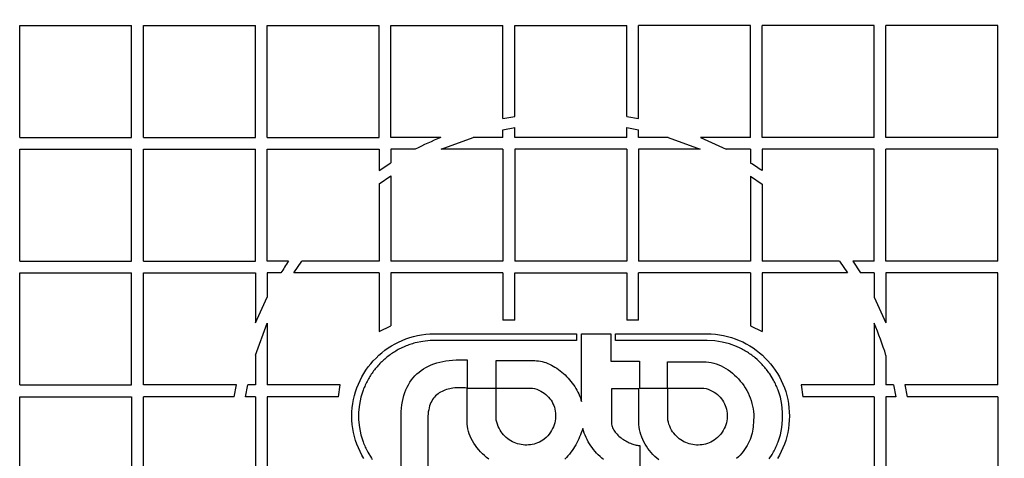
# Model space of a CAD drawing. Units: millimetres. Extents: x 0 to 420, y 0 to 297.
# Drawn here: x 98 to 105, y 141 to 144 of the extents above; entities that cross this region are included whole.
import ezdxf
from ezdxf.enums import TextEntityAlignment as Align

# ---------------------------------------------------------------- set-up
doc = ezdxf.new("R2010")
doc.units = ezdxf.units.MM
for name, color, linetype in [('Default', 7, 'Continuous'), ('POK_REV4', 7, 'Continuous'), ('ROTERRA_2450_VME', 7, 'Continuous')]:
    doc.layers.add(name, color=color, linetype=linetype)
doc.styles.add('SEACAD_Arial', font='arial.ttf')
doc.dimstyles.new('ISO', dxfattribs={"dimtxt": 3.5, "dimasz": 3.5, "dimexe": 1.75, "dimexo": 0, "dimgap": 0.875, "dimtad": 1, "dimdec": 0, "dimlfac": 50, "dimrnd": 10, "dimtxsty": 'SEACAD_Arial', "dimblk1": '_SE_FILLED', "dimblk2": '_SE_FILLED', "dimsah": 1, "dimcen": 1.75, "dimadec": 0, "dimazin": 0, "dimtfac": 0.5, "dimtdec": 4, "dimtmove": 0, "dimatfit": 3, "dimfxl": 1, "dimarcsym": 0})

# ---------------------------------------------------------------- blocks, each defined once
blk = doc.blocks.new('SE5')
at = {"layer": 'POK_REV4', "color": 7, "linetype": 'Continuous'}
for p, q in [((97.5924, 143.2639), (97.5924, 144.0782)), ((97.5924, 144.0782), (98.4067, 144.0782)), ((98.4067, 143.2639), (98.4067, 144.0782)), ((98.4924, 143.2639), (98.4924, 144.0782)), ((98.4924, 144.0782), (99.3067, 144.0782)), ((99.3067, 143.2639), (99.3067, 144.0782)), ((99.3925, 143.2639), (99.3925, 144.0782)), ((99.3925, 144.0782), (100.2068, 144.0782)), ((100.2068, 143.2639), (100.2068, 144.0782)), ((100.2925, 143.2639), (100.2925, 144.0782)), ((100.2925, 144.0782), (101.1068, 144.0782)), ((101.1068, 143.4016), (101.1068, 144.0782)), ((101.1925, 144.0782), (102.0069, 144.0782)), ((101.1925, 143.4174), (101.1925, 144.0782)), ((102.0069, 143.4173), (102.0069, 144.0782)), ((102.9069, 144.0782), (102.0926, 144.0782)), ((102.0926, 143.4015), (102.0926, 144.0782)), ((102.9069, 143.2639), (102.9069, 144.0782)), ((102.9926, 143.2639), (102.9926, 144.0782)), ((103.807, 144.0782), (102.9926, 144.0782)), ((103.807, 143.2639), (103.807, 144.0782)), ((103.8927, 143.2639), (103.8927, 144.0782)), ((104.707, 144.0782), (103.8927, 144.0782)), ((104.707, 143.2639), (104.707, 144.0782)), ((101.1068, 143.4016), (101.1925, 143.4174)), ((102.0069, 143.4173), (102.0926, 143.4015)), ((101.1068, 143.3199), (101.1925, 143.3362)), ((101.1068, 143.2639), (101.1068, 143.3199)), ((101.1925, 143.2639), (101.1925, 143.3362)), ((102.0069, 143.2639), (102.0069, 143.3361)), ((102.0069, 143.3361), (102.0926, 143.3198)), ((102.0926, 143.2639), (102.0926, 143.3198)), ((97.5924, 143.2639), (98.4067, 143.2639)), ((98.4924, 143.2639), (99.3067, 143.2639)), ((99.3925, 143.2639), (100.2068, 143.2639)), ((100.6545, 143.2639), (100.2925, 143.2639)), ((100.6569, 143.1782), (100.8905, 143.2639)), ((101.1068, 143.2639), (100.8905, 143.2639)), ((102.0069, 143.2639), (101.1925, 143.2639)), ((102.3083, 143.2639), (102.0926, 143.2639)), ((102.3083, 143.2639), (102.5419, 143.1782)), ((102.9069, 143.2639), (102.5444, 143.2639)), ((102.5444, 143.2639), (102.7302, 143.1782)), ((103.807, 143.2639), (102.9926, 143.2639)), ((104.707, 143.2639), (103.8927, 143.2639)), ((97.5924, 142.3639), (97.5924, 143.1782)), ((97.5924, 143.1782), (98.4067, 143.1782)), ((98.4067, 142.3639), (98.4067, 143.1782)), ((98.4924, 142.3639), (98.4924, 143.1782)), ((98.4924, 143.1782), (99.3067, 143.1782)), ((99.3067, 142.3639), (99.3067, 143.1782)), ((99.3925, 142.3639), (99.3925, 143.1782)), ((99.3925, 143.1782), (100.2068, 143.1782)), ((100.2068, 143.1782), (100.2068, 143.023)), ((100.2925, 143.1782), (100.2925, 143.0787)), ((100.4686, 143.1782), (100.2925, 143.1782)), ((101.1068, 143.1782), (100.6569, 143.1782)), ((101.1068, 143.1782), (101.1068, 142.3639)), ((101.1925, 143.1782), (101.1925, 142.3639)), ((102.0069, 143.1782), (101.1925, 143.1782)), ((102.0069, 143.1782), (102.0069, 142.3639)), ((102.0926, 143.1782), (102.0926, 142.3639)), ((102.5419, 143.1782), (102.0926, 143.1782)), ((102.9069, 143.1782), (102.7302, 143.1782)), ((102.9069, 143.1782), (102.9069, 143.0783)), ((103.807, 143.1782), (102.9926, 143.1782)), ((102.9926, 143.1782), (102.9926, 143.0227)), ((103.807, 142.3639), (103.807, 143.1782)), ((103.8927, 142.3639), (103.8927, 143.1782)), ((104.707, 143.1782), (103.8927, 143.1782)), ((104.707, 142.3639), (104.707, 143.1782)), ((100.2068, 143.023), (100.2925, 143.0787)), ((100.2068, 142.9256), (100.2925, 142.9839)), ((100.2925, 142.9839), (100.2925, 142.3639)), ((102.9069, 142.9836), (102.9069, 142.3639)), ((102.9069, 142.9836), (102.9926, 142.9252)), ((100.2068, 142.9256), (100.2068, 142.3639)), ((102.9926, 142.9252), (102.9926, 142.3639)), ((97.5924, 142.3639), (98.4067, 142.3639)), ((98.4924, 142.3639), (99.3067, 142.3639)), ((99.5475, 142.3639), (99.3925, 142.3639)), ((99.5866, 142.2781), (99.645, 142.3639)), ((100.2068, 142.3639), (99.645, 142.3639)), ((101.1068, 142.3639), (100.2925, 142.3639)), ((102.0069, 142.3639), (101.1925, 142.3639)), ((102.9069, 142.3639), (102.0926, 142.3639)), ((103.5539, 142.3639), (102.9926, 142.3639)), ((103.5539, 142.3639), (103.6122, 142.2781)), ((103.807, 142.3639), (103.6513, 142.3639)), ((103.6513, 142.3639), (103.707, 142.2781)), ((104.707, 142.3639), (103.8927, 142.3639)), ((97.5924, 141.4638), (97.5924, 142.2781)), ((97.5924, 142.2781), (98.4067, 142.2781)), ((98.4067, 141.4638), (98.4067, 142.2781)), ((98.4924, 141.4638), (98.4924, 142.2781)), ((98.4924, 142.2781), (99.3067, 142.2781)), ((99.3067, 142.2781), (99.3067, 141.9165)), ((99.3925, 142.2781), (99.3925, 142.1022)), ((99.4919, 142.2781), (99.3925, 142.2781)), ((100.2068, 142.2781), (99.5866, 142.2781)), ((100.2068, 142.2781), (100.2068, 141.8533)), ((100.2925, 142.2781), (100.2925, 141.8946)), ((101.1068, 142.2781), (100.2925, 142.2781)), ((101.1068, 142.2781), (101.1068, 141.9351)), ((101.1925, 142.2781), (102.0069, 142.2781)), ((101.1925, 141.9351), (101.1925, 142.2781)), ((102.0069, 142.2781), (102.0069, 141.9351)), ((102.9069, 142.2781), (102.0926, 142.2781)), ((102.0926, 141.9351), (102.0926, 142.2781)), ((102.9069, 142.2781), (102.9069, 141.8945)), ((102.9926, 142.2781), (102.9926, 141.8531)), ((103.6122, 142.2781), (102.9926, 142.2781)), ((103.807, 142.2781), (103.707, 142.2781)), ((103.807, 142.2781), (103.807, 142.1011)), ((103.8927, 142.2781), (103.8927, 141.9151)), ((104.707, 142.2781), (103.8927, 142.2781)), ((104.707, 141.4638), (104.707, 142.2781)), ((99.3067, 141.9165), (99.3925, 142.1022)), ((103.807, 142.1011), (103.8927, 141.9151)), ((101.1925, 141.9351), (101.1068, 141.9351)), ((102.0926, 141.9351), (102.0069, 141.9351)), ((99.3067, 141.6806), (99.3925, 141.914)), ((99.3925, 141.914), (99.3925, 141.4638)), ((100.2068, 141.8533), (100.2925, 141.8946)), ((102.9069, 141.8945), (102.9926, 141.8531)), ((103.807, 141.9127), (103.807, 141.4638)), ((100.3744, 141.788), (100.4015, 141.7987)), ((100.4015, 141.7987), (100.4292, 141.8082)), ((100.4292, 141.8082), (100.4575, 141.8163)), ((100.4575, 141.8163), (100.4862, 141.823)), ((100.4862, 141.823), (100.5156, 141.8282)), ((100.5156, 141.8282), (100.5455, 141.8321)), ((100.5455, 141.8321), (100.5756, 141.8345)), ((100.5756, 141.8345), (100.6064, 141.8351)), ((100.6064, 141.8351), (101.6415, 141.8351)), ((101.6415, 141.8351), (101.6415, 141.7868)), ((101.6787, 141.3423), (101.6787, 141.8351)), ((101.6787, 141.8351), (101.891, 141.8351)), ((101.891, 141.8351), (101.891, 141.6365)), ((101.9262, 141.8351), (102.5918, 141.8352)), ((101.9262, 141.7868), (101.9262, 141.8351)), ((102.5918, 141.8352), (102.6224, 141.8346)), ((102.6224, 141.8346), (102.6527, 141.8321)), ((102.6527, 141.8321), (102.6826, 141.8283)), ((102.6826, 141.8283), (102.712, 141.823)), ((102.712, 141.823), (102.7409, 141.8164)), ((102.7409, 141.8164), (102.7692, 141.8083)), ((102.7692, 141.8083), (102.7969, 141.7988)), ((102.7969, 141.7988), (102.8242, 141.788)), ((102.8242, 141.788), (102.8507, 141.7761)), ((100.2492, 141.716), (100.2727, 141.7327)), ((100.2727, 141.7327), (100.2969, 141.7483)), ((100.2969, 141.7483), (100.322, 141.7627)), ((100.322, 141.7627), (100.3479, 141.776)), ((100.3455, 141.7204), (100.3368, 141.7154)), ((100.3932, 141.7437), (100.3455, 141.7204)), ((100.3479, 141.776), (100.3744, 141.788)), ((100.4027, 141.7475), (100.3932, 141.7437)), ((100.4122, 141.7511), (100.4027, 141.7475)), ((100.4215, 141.7544), (100.4122, 141.7511)), ((100.431, 141.7578), (100.4215, 141.7544)), ((100.4405, 141.7609), (100.431, 141.7578)), ((100.4502, 141.7639), (100.4405, 141.7609)), ((100.4597, 141.7667), (100.4502, 141.7639)), ((100.4695, 141.7696), (100.4597, 141.7667)), ((100.5235, 141.7805), (100.4695, 141.7696)), ((100.5787, 141.7868), (100.5235, 141.7805)), ((101.6415, 141.7868), (100.5787, 141.7868)), ((102.5912, 141.7874), (101.9262, 141.7868)), ((102.6476, 141.7842), (102.5912, 141.7874)), ((102.7023, 141.7757), (102.6476, 141.7842)), ((102.755, 141.7622), (102.7023, 141.7757)), ((102.8054, 141.7438), (102.755, 141.7622)), ((102.8145, 141.7395), (102.8054, 141.7438)), ((102.8236, 141.7353), (102.8145, 141.7395)), ((102.8325, 141.731), (102.8236, 141.7353)), ((102.8412, 141.7266), (102.8325, 141.731)), ((102.8499, 141.7221), (102.8412, 141.7266)), ((102.8586, 141.7173), (102.8499, 141.7221)), ((102.8507, 141.7761), (102.8764, 141.7628)), ((102.8673, 141.7126), (102.8586, 141.7173)), ((102.8764, 141.7628), (102.9015, 141.7484)), ((102.9015, 141.7484), (102.9257, 141.7328)), ((102.9257, 141.7328), (102.9492, 141.7161)), ((99.3067, 141.6806), (99.3067, 141.4638)), ((100.1643, 141.6387), (100.1841, 141.6595)), ((100.1841, 141.6595), (100.2049, 141.6793)), ((100.2049, 141.6793), (100.2268, 141.6982)), ((100.2268, 141.6982), (100.2492, 141.716)), ((100.2403, 141.6458), (100.233, 141.6393)), ((100.2476, 141.6522), (100.2403, 141.6458)), ((100.2551, 141.6587), (100.2476, 141.6522)), ((100.2628, 141.665), (100.2551, 141.6587)), ((100.2704, 141.6711), (100.2628, 141.665)), ((100.2785, 141.6773), (100.2704, 141.6711)), ((100.2866, 141.6832), (100.2785, 141.6773)), ((100.2947, 141.6889), (100.2866, 141.6832)), ((100.303, 141.6945), (100.2947, 141.6889)), ((100.3113, 141.6998), (100.303, 141.6945)), ((100.3196, 141.705), (100.3113, 141.6998)), ((100.3281, 141.7101), (100.3196, 141.705)), ((100.3368, 141.7154), (100.3281, 141.7101)), ((100.716, 141.6426), (100.7407, 141.645)), ((100.7407, 141.645), (100.766, 141.6464)), ((100.766, 141.6464), (100.7918, 141.6468)), ((100.7918, 141.6468), (100.8185, 141.6466)), ((100.8185, 141.6466), (100.846, 141.6452)), ((100.846, 141.6452), (100.846, 141.4404)), ((102.876, 141.7076), (102.8673, 141.7126)), ((102.8845, 141.7021), (102.876, 141.7076)), ((102.8928, 141.6964), (102.8845, 141.7021)), ((102.9009, 141.691), (102.8928, 141.6964)), ((102.9089, 141.6853), (102.9009, 141.691)), ((102.917, 141.6794), (102.9089, 141.6853)), ((102.9251, 141.6736), (102.917, 141.6794)), ((102.933, 141.6677), (102.9251, 141.6736)), ((102.9411, 141.6614), (102.933, 141.6677)), ((102.9561, 141.6481), (102.9411, 141.6614)), ((102.9492, 141.7161), (102.9718, 141.6983)), ((102.9632, 141.6414), (102.9561, 141.6481)), ((102.9718, 141.6983), (102.9937, 141.6794)), ((102.9937, 141.6794), (103.0145, 141.6596)), ((103.0145, 141.6596), (103.0343, 141.6388)), ((103.8927, 141.6788), (103.8927, 141.4638)), ((100.1109, 141.5709), (100.1277, 141.5944)), ((100.1277, 141.5944), (100.1455, 141.6171)), ((100.1455, 141.6171), (100.1643, 141.6387)), ((100.1724, 141.5734), (100.1661, 141.5657)), ((100.1786, 141.5811), (100.1724, 141.5734)), ((100.1851, 141.5887), (100.1786, 141.5811)), ((100.1916, 141.5962), (100.1851, 141.5887)), ((100.198, 141.6037), (100.1916, 141.5962)), ((100.2047, 141.611), (100.198, 141.6037)), ((100.2114, 141.6185), (100.2047, 141.611)), ((100.2183, 141.6258), (100.2114, 141.6185)), ((100.2255, 141.6326), (100.2183, 141.6258)), ((100.233, 141.6393), (100.2255, 141.6326)), ((100.5125, 141.5693), (100.5293, 141.5807)), ((100.5293, 141.5807), (100.5469, 141.5912)), ((100.5469, 141.5912), (100.5653, 141.6007)), ((100.5653, 141.6007), (100.5845, 141.6094)), ((100.5845, 141.6094), (100.6044, 141.6171)), ((100.6044, 141.6171), (100.6252, 141.6239)), ((100.6252, 141.6239), (100.6468, 141.63)), ((100.6468, 141.63), (100.6691, 141.6351)), ((100.6691, 141.6351), (100.6923, 141.6393)), ((100.6923, 141.6393), (100.716, 141.6426)), ((101.057, 141.6407), (101.3389, 141.6408)), ((101.057, 141.4403), (101.057, 141.6407)), ((101.3389, 141.6408), (101.3521, 141.6402)), ((101.3521, 141.6402), (101.3654, 141.6389)), ((101.3654, 141.6389), (101.379, 141.6369)), ((101.379, 141.6369), (101.3923, 141.6339)), ((101.3923, 141.6339), (101.4057, 141.6302)), ((101.4057, 141.6302), (101.4192, 141.6258)), ((101.4192, 141.6258), (101.4326, 141.6207)), ((101.4326, 141.6207), (101.4459, 141.6149)), ((101.4459, 141.6149), (101.459, 141.6084)), ((101.459, 141.6084), (101.4722, 141.6013)), ((101.4722, 141.6013), (101.4851, 141.5936)), ((101.4851, 141.5936), (101.4981, 141.5854)), ((101.4981, 141.5854), (101.5106, 141.5765)), ((101.5106, 141.5765), (101.523, 141.5671)), ((101.891, 141.6365), (102.0992, 141.6365)), ((102.0992, 141.6365), (102.0992, 141.4404)), ((102.3036, 141.4404), (102.3036, 141.6321)), ((102.3036, 141.6321), (102.5661, 141.6321)), ((102.5661, 141.6321), (102.5848, 141.6315)), ((102.5848, 141.6315), (102.6036, 141.6295)), ((102.6036, 141.6295), (102.622, 141.6262)), ((102.622, 141.6262), (102.6404, 141.622)), ((102.6404, 141.622), (102.6586, 141.6163)), ((102.6586, 141.6163), (102.6766, 141.6099)), ((102.6766, 141.6099), (102.6942, 141.6022)), ((102.6942, 141.6022), (102.7114, 141.5933)), ((102.7114, 141.5933), (102.7283, 141.5836)), ((102.7283, 141.5836), (102.7449, 141.5731)), ((102.9704, 141.6346), (102.9632, 141.6414)), ((102.9773, 141.6277), (102.9704, 141.6346)), ((102.9844, 141.6206), (102.9773, 141.6277)), ((102.9913, 141.6135), (102.9844, 141.6206)), ((102.9981, 141.6062), (102.9913, 141.6135)), ((103.0048, 141.5988), (102.9981, 141.6062)), ((103.0113, 141.5911), (103.0048, 141.5988)), ((103.0176, 141.5834), (103.0113, 141.5911)), ((103.0236, 141.5757), (103.0176, 141.5834)), ((103.0297, 141.568), (103.0236, 141.5757)), ((103.0343, 141.6388), (103.0532, 141.6172)), ((103.0532, 141.6172), (103.071, 141.5945)), ((103.071, 141.5945), (103.0877, 141.5711)), ((100.0676, 141.4959), (100.0809, 141.5216)), ((100.0809, 141.5216), (100.0953, 141.5467)), ((100.0953, 141.5467), (100.1109, 141.5709)), ((100.1283, 141.5074), (100.1232, 141.4987)), ((100.1333, 141.5159), (100.1283, 141.5074)), ((100.1386, 141.5242), (100.1333, 141.5159)), ((100.1438, 141.5327), (100.1386, 141.5242)), ((100.1493, 141.5408), (100.1438, 141.5327)), ((100.1548, 141.5491), (100.1493, 141.5408)), ((100.1604, 141.5574), (100.1548, 141.5491)), ((100.1661, 141.5657), (100.1604, 141.5574)), ((100.4418, 141.4996), (100.4541, 141.5153)), ((100.4541, 141.5153), (100.4674, 141.5301)), ((100.4674, 141.5301), (100.4816, 141.5441)), ((100.4816, 141.5441), (100.4966, 141.5572)), ((100.4966, 141.5572), (100.5125, 141.5693)), ((101.523, 141.5671), (101.5351, 141.5572)), ((101.5351, 141.5572), (101.547, 141.5471)), ((101.547, 141.5471), (101.5586, 141.5362)), ((101.5586, 141.5362), (101.5699, 141.5251)), ((101.5699, 141.5251), (101.5808, 141.5136)), ((101.5808, 141.5136), (101.5913, 141.5018)), ((101.5913, 141.5018), (101.6014, 141.4897)), ((102.7449, 141.5731), (102.7611, 141.5615)), ((102.7611, 141.5615), (102.7767, 141.549)), ((102.7767, 141.549), (102.7919, 141.5358)), ((102.7919, 141.5358), (102.8064, 141.5219)), ((102.8064, 141.5219), (102.8204, 141.5071)), ((102.8204, 141.5071), (102.8335, 141.4918)), ((103.0358, 141.5601), (103.0297, 141.568)), ((103.0416, 141.5522), (103.0358, 141.5601)), ((103.0473, 141.5443), (103.0416, 141.5522)), ((103.075, 141.4988), (103.0473, 141.5443)), ((103.0877, 141.5711), (103.1033, 141.5468)), ((103.1033, 141.5468), (103.1179, 141.5217)), ((103.1179, 141.5217), (103.131, 141.496)), ((97.5924, 141.4638), (98.4067, 141.4638)), ((99.1689, 141.4638), (98.4924, 141.4638)), ((99.1531, 141.3781), (99.1689, 141.4638)), ((99.2342, 141.3781), (99.2506, 141.4638)), ((99.3067, 141.4638), (99.2506, 141.4638)), ((99.9231, 141.4638), (99.3925, 141.4638)), ((99.9107, 141.3781), (99.9231, 141.4638)), ((100.0354, 141.4146), (100.0448, 141.4423)), ((100.0448, 141.4423), (100.0557, 141.4694)), ((100.0557, 141.4694), (100.0676, 141.4959)), ((100.0939, 141.435), (100.09, 141.4257)), ((100.0979, 141.4443), (100.0939, 141.435)), ((100.1018, 141.4534), (100.0979, 141.4443)), ((100.1058, 141.4627), (100.1018, 141.4534)), ((100.1101, 141.4716), (100.1058, 141.4627)), ((100.1143, 141.4807), (100.1101, 141.4716)), ((100.1186, 141.4896), (100.1143, 141.4807)), ((100.1232, 141.4987), (100.1186, 141.4896)), ((100.4013, 141.4282), (100.41, 141.4474)), ((100.41, 141.4474), (100.4197, 141.4656)), ((100.4197, 141.4656), (100.4302, 141.483)), ((100.4302, 141.483), (100.4418, 141.4996)), ((100.6964, 141.43), (100.6853, 141.4262)), ((100.7079, 141.4332), (100.6964, 141.43)), ((100.7196, 141.4361), (100.7079, 141.4332)), ((100.7316, 141.4383), (100.7196, 141.4361)), ((100.7437, 141.4401), (100.7316, 141.4383)), ((100.7562, 141.4415), (100.7437, 141.4401)), ((100.7688, 141.4425), (100.7562, 141.4415)), ((100.7815, 141.4429), (100.7688, 141.4425)), ((100.7943, 141.4431), (100.7815, 141.4429)), ((100.8072, 141.4429), (100.7943, 141.4431)), ((100.8204, 141.4423), (100.8072, 141.4429)), ((100.8333, 141.4415), (100.8204, 141.4423)), ((100.846, 141.4404), (100.8333, 141.4415)), ((100.8465, 141.1974), (100.8465, 141.4403)), ((100.8465, 141.4403), (101.057, 141.4403)), ((101.0584, 141.4407), (101.3213, 141.4407)), ((101.0584, 141.2079), (101.0584, 141.4407)), ((101.3213, 141.4407), (101.3373, 141.4369)), ((101.3373, 141.4369), (101.3527, 141.432)), ((101.3527, 141.432), (101.3674, 141.4262)), ((101.6014, 141.4897), (101.6111, 141.4772)), ((101.6111, 141.4772), (101.6202, 141.4644)), ((101.6202, 141.4644), (101.6291, 141.4515)), ((101.6291, 141.4515), (101.6372, 141.4381)), ((101.6372, 141.4381), (101.6451, 141.4248)), ((102.0951, 141.4361), (101.8955, 141.4361)), ((101.8955, 141.4361), (101.8955, 141.1975)), ((102.0951, 141.176), (102.0951, 141.4361)), ((102.0992, 141.4404), (102.3036, 141.4404)), ((102.3061, 141.4408), (102.569, 141.4408)), ((102.3061, 141.208), (102.3061, 141.4408)), ((102.569, 141.4408), (102.585, 141.4369)), ((102.585, 141.4369), (102.6005, 141.4321)), ((102.6005, 141.4321), (102.6151, 141.4262)), ((102.8335, 141.4918), (102.8463, 141.4758)), ((102.8463, 141.4758), (102.8582, 141.4592)), ((102.8582, 141.4592), (102.8693, 141.442)), ((102.8693, 141.442), (102.8796, 141.4242)), ((103.0797, 141.4897), (103.075, 141.4988)), ((103.0841, 141.4808), (103.0797, 141.4897)), ((103.0886, 141.4717), (103.0841, 141.4808)), ((103.0926, 141.4628), (103.0886, 141.4717)), ((103.0966, 141.4535), (103.0926, 141.4628)), ((103.1007, 141.4444), (103.0966, 141.4535)), ((103.1043, 141.4351), (103.1007, 141.4444)), ((103.1082, 141.4258), (103.1043, 141.4351)), ((103.131, 141.496), (103.1432, 141.4695)), ((103.1432, 141.4695), (103.1539, 141.4424)), ((103.1539, 141.4424), (103.1634, 141.4147)), ((103.807, 141.4638), (103.2757, 141.4638)), ((103.2757, 141.4638), (103.2882, 141.3781)), ((103.9483, 141.4638), (103.8927, 141.4638)), ((103.9483, 141.4638), (103.9646, 141.3781)), ((104.707, 141.4638), (104.03, 141.4638)), ((104.03, 141.4638), (104.0458, 141.3781)), ((97.5924, 141.3781), (98.4067, 141.3781)), ((97.5924, 140.5638), (97.5924, 141.3781)), ((98.4067, 141.3781), (98.4067, 140.5638)), ((98.4924, 140.5638), (98.4924, 141.3781)), ((99.1531, 141.3781), (98.4924, 141.3781)), ((99.3067, 141.3781), (99.2342, 141.3781)), ((99.3067, 141.3781), (99.3067, 140.5638)), ((99.3925, 141.3781), (99.3925, 140.5638)), ((99.9107, 141.3781), (99.3925, 141.3781)), ((100.0205, 141.3574), (100.0274, 141.3863)), ((100.0274, 141.3863), (100.0354, 141.4146)), ((100.0741, 141.3742), (100.063, 141.3208)), ((100.09, 141.4257), (100.0741, 141.3742)), ((100.3758, 141.343), (100.3807, 141.3657)), ((100.3807, 141.3657), (100.3865, 141.3873)), ((100.3865, 141.3873), (100.3934, 141.4081)), ((100.3934, 141.4081), (100.4013, 141.4282)), ((100.6021, 141.3665), (100.5953, 141.3568)), ((100.6096, 141.3756), (100.6021, 141.3665)), ((100.6175, 141.3841), (100.6096, 141.3756)), ((100.626, 141.3918), (100.6175, 141.3841)), ((100.6349, 141.399), (100.626, 141.3918)), ((100.6442, 141.4055), (100.6349, 141.399)), ((100.6539, 141.4116), (100.6442, 141.4055)), ((100.664, 141.417), (100.6539, 141.4116)), ((100.6745, 141.4219), (100.664, 141.417)), ((100.6853, 141.4262), (100.6745, 141.4219)), ((101.3674, 141.4262), (101.3814, 141.4195)), ((101.3814, 141.4195), (101.3945, 141.412)), ((101.3945, 141.412), (101.4069, 141.4035)), ((101.4069, 141.4035), (101.4186, 141.3944)), ((101.4186, 141.3944), (101.4293, 141.3847)), ((101.4293, 141.3847), (101.4392, 141.3742)), ((101.4392, 141.3742), (101.4483, 141.3633)), ((101.4483, 141.3633), (101.4566, 141.3518)), ((101.6451, 141.4248), (101.6522, 141.4112)), ((101.6522, 141.4112), (101.6587, 141.3977)), ((101.6587, 141.3977), (101.6647, 141.3839)), ((101.6647, 141.3839), (101.67, 141.3702)), ((101.67, 141.3702), (101.6747, 141.3562)), ((102.6151, 141.4262), (102.6291, 141.4195)), ((102.6291, 141.4195), (102.6422, 141.4121)), ((102.6422, 141.4121), (102.6545, 141.4036)), ((102.6545, 141.4036), (102.6663, 141.3945)), ((102.6663, 141.3945), (102.677, 141.3848)), ((102.677, 141.3848), (102.6869, 141.3742)), ((102.6869, 141.3742), (102.696, 141.3633)), ((102.696, 141.3633), (102.7043, 141.3518)), ((102.8796, 141.4242), (102.8893, 141.406)), ((102.8893, 141.406), (102.898, 141.3874)), ((102.898, 141.3874), (102.9057, 141.3686)), ((102.9057, 141.3686), (102.9126, 141.3492)), ((103.1248, 141.3743), (103.1082, 141.4258)), ((103.1351, 141.3209), (103.1248, 141.3743)), ((103.1634, 141.4147), (103.1715, 141.3864)), ((103.1715, 141.3864), (103.1781, 141.3575)), ((103.807, 141.3781), (103.2882, 141.3781)), ((103.807, 141.3781), (103.807, 140.5638)), ((103.8927, 141.3781), (103.8927, 140.5638)), ((103.9646, 141.3781), (103.8927, 141.3781)), ((104.707, 141.3781), (104.0458, 141.3781)), ((104.707, 141.3781), (104.707, 140.5638)), ((100.0092, 141.2678), (100.0114, 141.2981)), ((100.0114, 141.2981), (100.0152, 141.328)), ((100.0152, 141.328), (100.0205, 141.3574)), ((100.063, 141.3208), (100.0575, 141.2653)), ((100.3671, 141.2702), (100.369, 141.2953)), ((100.369, 141.2953), (100.372, 141.3196)), ((100.372, 141.3196), (100.3758, 141.343)), ((100.57, 141.2971), (100.5668, 141.283)), ((100.5738, 141.3105), (100.57, 141.2971)), ((100.5783, 141.3232), (100.5738, 141.3105)), ((100.5833, 141.3351), (100.5783, 141.3232)), ((100.589, 141.3463), (100.5833, 141.3351)), ((100.5953, 141.3568), (100.589, 141.3463)), ((101.4566, 141.3518), (101.4641, 141.3396)), ((101.4641, 141.3396), (101.4706, 141.3271)), ((101.4706, 141.3271), (101.4763, 141.3141)), ((101.4763, 141.3141), (101.4809, 141.3008)), ((101.4809, 141.3008), (101.4847, 141.2872)), ((101.4847, 141.2872), (101.4876, 141.2735)), ((101.6747, 141.3562), (101.6787, 141.3423)), ((102.7043, 141.3518), (102.7118, 141.3397)), ((102.7118, 141.3397), (102.7182, 141.3271)), ((102.7182, 141.3271), (102.7239, 141.3142)), ((102.7239, 141.3142), (102.7288, 141.3008)), ((102.7288, 141.3008), (102.7324, 141.2873)), ((102.7324, 141.2873), (102.7352, 141.2735)), ((102.9126, 141.3492), (102.9183, 141.3296)), ((102.9183, 141.3296), (102.9231, 141.3097)), ((102.9231, 141.3097), (102.927, 141.2897)), ((102.927, 141.2897), (102.9296, 141.2693)), ((103.1413, 141.2655), (103.1351, 141.3209)), ((103.1781, 141.3575), (103.1834, 141.3282)), ((103.1834, 141.3282), (103.1873, 141.2982)), ((103.1873, 141.2982), (103.1897, 141.2679)), ((100.0083, 141.2372), (100.0092, 141.2678)), ((100.0092, 141.2065), (100.0083, 141.2372)), ((100.0575, 141.2653), (100.0575, 141.2089)), ((100.3663, 141.2443), (100.3671, 141.2702)), ((100.3663, 140.8522), (100.3663, 141.2443)), ((100.5627, 141.2522), (100.5617, 141.2356)), ((100.5617, 141.2356), (100.5617, 140.8522)), ((100.5643, 141.268), (100.5627, 141.2522)), ((100.5668, 141.283), (100.5643, 141.268)), ((101.4894, 141.2167), (101.4874, 141.2023)), ((101.4876, 141.2735), (101.4896, 141.2593)), ((101.4904, 141.231), (101.4894, 141.2167)), ((101.4896, 141.2593), (101.4904, 141.2452)), ((101.4904, 141.2452), (101.4904, 141.231)), ((102.7371, 141.2167), (102.735, 141.2023)), ((102.7352, 141.2735), (102.7373, 141.2594)), ((102.7381, 141.2311), (102.7371, 141.2167)), ((102.7373, 141.2594), (102.7381, 141.2452)), ((102.7381, 141.2452), (102.7381, 141.2311)), ((102.9296, 141.2693), (102.931, 141.2491)), ((102.9314, 141.2284), (102.9304, 141.208)), ((102.931, 141.2491), (102.9314, 141.2284)), ((103.1413, 141.209), (103.1413, 141.2655)), ((103.1897, 141.2679), (103.1905, 141.2373)), ((103.1905, 141.2373), (103.1897, 141.2066)), ((100.0114, 141.1762), (100.0092, 141.2065)), ((100.0152, 141.1464), (100.0114, 141.1762)), ((100.0205, 141.1169), (100.0152, 141.1464)), ((100.0575, 141.2089), (100.063, 141.1537)), ((100.063, 141.1537), (100.0741, 141.1003)), ((100.8469, 141.1794), (100.8465, 141.1974)), ((100.8487, 141.1616), (100.8469, 141.1794)), ((100.8519, 141.1436), (100.8487, 141.1616)), ((100.8564, 141.126), (100.8519, 141.1436)), ((101.0623, 141.192), (101.0584, 141.2079)), ((101.0669, 141.177), (101.0623, 141.192)), ((101.0724, 141.1624), (101.0669, 141.177)), ((101.0786, 141.1487), (101.0724, 141.1624)), ((101.0857, 141.1355), (101.0786, 141.1487)), ((101.4686, 141.1461), (101.4613, 141.1325)), ((101.4748, 141.1598), (101.4686, 141.1461)), ((101.4801, 141.174), (101.4748, 141.1598)), ((101.4841, 141.1881), (101.4801, 141.174)), ((101.4874, 141.2023), (101.4841, 141.1881)), ((101.6874, 141.1465), (101.6823, 141.1313)), ((101.6925, 141.1297), (101.6874, 141.1465)), ((101.8955, 141.1975), (101.8959, 141.1879)), ((101.8959, 141.1879), (101.8969, 141.1786)), ((101.8969, 141.1786), (101.8987, 141.1695)), ((101.8987, 141.1695), (101.9014, 141.1606)), ((101.9014, 141.1606), (101.9046, 141.1519)), ((101.9046, 141.1519), (101.9087, 141.1435)), ((102.0972, 141.1572), (102.0951, 141.176)), ((102.1004, 141.1384), (102.0972, 141.1572)), ((102.3099, 141.192), (102.3061, 141.208)), ((102.3146, 141.177), (102.3099, 141.192)), ((102.32, 141.1625), (102.3146, 141.177)), ((102.3263, 141.1487), (102.32, 141.1625)), ((102.3334, 141.1356), (102.3263, 141.1487)), ((102.7164, 141.1461), (102.7089, 141.1326)), ((102.7227, 141.1599), (102.7164, 141.1461)), ((102.7278, 141.174), (102.7227, 141.1599)), ((102.732, 141.1882), (102.7278, 141.174)), ((102.735, 141.2023), (102.732, 141.1882)), ((102.9266, 141.1576), (102.9247, 141.1425)), ((102.9278, 141.1726), (102.9266, 141.1576)), ((102.9282, 141.1876), (102.9278, 141.1726)), ((102.9304, 141.208), (102.9282, 141.1876)), ((103.1248, 141.1004), (103.1351, 141.1538)), ((103.1351, 141.1538), (103.1413, 141.209)), ((103.1834, 141.1465), (103.1782, 141.117)), ((103.1873, 141.1763), (103.1834, 141.1465)), ((103.1897, 141.2066), (103.1873, 141.1763)), ((100.0274, 141.0882), (100.0205, 141.1169)), ((100.0355, 141.0599), (100.0274, 141.0882)), ((100.0741, 141.1003), (100.0901, 141.0487)), ((100.8618, 141.1084), (100.8564, 141.126)), ((100.8687, 141.0908), (100.8618, 141.1084)), ((100.8766, 141.0738), (100.8687, 141.0908)), ((100.8855, 141.0569), (100.8766, 141.0738)), ((101.0934, 141.1232), (101.0857, 141.1355)), ((101.1019, 141.1117), (101.0934, 141.1232)), ((101.111, 141.1008), (101.1019, 141.1117)), ((101.1205, 141.0904), (101.111, 141.1008)), ((101.1308, 141.0809), (101.1205, 141.0904)), ((101.1415, 141.0722), (101.1308, 141.0809)), ((101.1527, 141.0641), (101.1415, 141.0722)), ((101.4208, 141.0818), (101.4077, 141.0702)), ((101.4326, 141.0939), (101.4208, 141.0818)), ((101.4433, 141.1064), (101.4326, 141.0939)), ((101.4528, 141.1194), (101.4433, 141.1064)), ((101.4613, 141.1325), (101.4528, 141.1194)), ((101.665, 141.0862), (101.6585, 141.0715)), ((101.671, 141.1012), (101.665, 141.0862)), ((101.6769, 141.1161), (101.671, 141.1012)), ((101.6823, 141.1313), (101.6769, 141.1161)), ((101.6981, 141.1133), (101.6925, 141.1297)), ((101.7046, 141.0973), (101.6981, 141.1133)), ((101.7117, 141.0814), (101.7046, 141.0973)), ((101.7192, 141.066), (101.7117, 141.0814)), ((101.9087, 141.1435), (101.9131, 141.1354)), ((101.9131, 141.1354), (101.9184, 141.1273)), ((101.9184, 141.1273), (101.9238, 141.1194)), ((101.9238, 141.1194), (101.9301, 141.1119)), ((101.9301, 141.1119), (101.9366, 141.1046)), ((101.9366, 141.1046), (101.9434, 141.0975)), ((101.9434, 141.0975), (101.9509, 141.0909)), ((101.9509, 141.0909), (101.9584, 141.0844)), ((101.9584, 141.0844), (101.9663, 141.0781)), ((101.9663, 141.0781), (101.9746, 141.0723)), ((101.9746, 141.0723), (101.9829, 141.0666)), ((102.1046, 141.12), (102.1004, 141.1384)), ((102.1099, 141.102), (102.1046, 141.12)), ((102.1162, 141.0842), (102.1099, 141.102)), ((102.1234, 141.0668), (102.1162, 141.0842)), ((102.3411, 141.1232), (102.3334, 141.1356)), ((102.3496, 141.1117), (102.3411, 141.1232)), ((102.3587, 141.1008), (102.3496, 141.1117)), ((102.3684, 141.0905), (102.3587, 141.1008)), ((102.3785, 141.081), (102.3684, 141.0905)), ((102.3892, 141.0723), (102.3785, 141.081)), ((102.4003, 141.0642), (102.3892, 141.0723)), ((102.6685, 141.0818), (102.6556, 141.0703)), ((102.6802, 141.0939), (102.6685, 141.0818)), ((102.6909, 141.1065), (102.6802, 141.0939)), ((102.7007, 141.1194), (102.6909, 141.1065)), ((102.7089, 141.1326), (102.7007, 141.1194)), ((102.9098, 141.0818), (102.9041, 141.0666)), ((102.9146, 141.097), (102.9098, 141.0818)), ((102.9187, 141.1121), (102.9146, 141.097)), ((102.9221, 141.1273), (102.9187, 141.1121)), ((102.9247, 141.1425), (102.9221, 141.1273)), ((103.1082, 141.0489), (103.1248, 141.1004)), ((103.1715, 141.0883), (103.1634, 141.06)), ((103.1782, 141.117), (103.1715, 141.0883)), ((100.0448, 141.0319), (100.0355, 141.0599)), ((100.0557, 141.0049), (100.0448, 141.0319)), ((100.0676, 140.9784), (100.0557, 141.0049)), ((100.0901, 141.0487), (100.0939, 141.0392)), ((100.0939, 141.0392), (100.098, 141.0301)), ((100.098, 141.0301), (100.1018, 141.021)), ((100.1018, 141.021), (100.1058, 141.0119)), ((100.1058, 141.0119), (100.1101, 141.0028)), ((100.1101, 141.0028), (100.1143, 140.9939)), ((100.8954, 141.0403), (100.8855, 141.0569)), ((100.9063, 141.0239), (100.8954, 141.0403)), ((100.9181, 141.0081), (100.9063, 141.0239)), ((100.9306, 140.9925), (100.9181, 141.0081)), ((101.1642, 141.0569), (101.1527, 141.0641)), ((101.1761, 141.0504), (101.1642, 141.0569)), ((101.1885, 141.0447), (101.1761, 141.0504)), ((101.201, 141.0397), (101.1885, 141.0447)), ((101.2137, 141.0354), (101.201, 141.0397)), ((101.2269, 141.032), (101.2137, 141.0354)), ((101.24, 141.0294), (101.2269, 141.032)), ((101.2534, 141.0275), (101.24, 141.0294)), ((101.2667, 141.0265), (101.2534, 141.0275)), ((101.2803, 141.0263), (101.2667, 141.0265)), ((101.2936, 141.0269), (101.2803, 141.0263)), ((101.307, 141.0284), (101.2936, 141.0269)), ((101.3203, 141.0306), (101.307, 141.0284)), ((101.3337, 141.0338), (101.3203, 141.0306)), ((101.3466, 141.0377), (101.3337, 141.0338)), ((101.3594, 141.0425), (101.3466, 141.0377)), ((101.3721, 141.0482), (101.3594, 141.0425)), ((101.3842, 141.0547), (101.3721, 141.0482)), ((101.3962, 141.0621), (101.3842, 141.0547)), ((101.4077, 141.0702), (101.3962, 141.0621)), ((101.6281, 141.0138), (101.6195, 141.0001)), ((101.6364, 141.028), (101.6281, 141.0138)), ((101.6441, 141.0421), (101.6364, 141.028)), ((101.6516, 141.0567), (101.6441, 141.0421)), ((101.6585, 141.0715), (101.6516, 141.0567)), ((101.7275, 141.0506), (101.7192, 141.066)), ((101.7364, 141.0359), (101.7275, 141.0506)), ((101.7457, 141.0213), (101.7364, 141.0359)), ((101.7556, 141.0073), (101.7457, 141.0213)), ((101.7661, 140.9936), (101.7556, 141.0073)), ((101.9829, 141.0666), (101.9914, 141.0613)), ((101.9914, 141.0613), (102.0001, 141.0563)), ((102.0001, 141.0563), (102.0088, 141.0516)), ((102.0088, 141.0516), (102.0175, 141.0472)), ((102.0175, 141.0472), (102.0262, 141.0431)), ((102.0262, 141.0431), (102.0349, 141.0395)), ((102.0349, 141.0395), (102.0434, 141.0361)), ((102.0434, 141.0361), (102.0519, 141.033)), ((102.0519, 141.033), (102.0601, 141.0304)), ((102.0601, 141.0304), (102.068, 141.0282)), ((102.068, 141.0282), (102.0759, 141.0264)), ((102.0759, 141.0264), (102.0834, 141.0247)), ((102.0834, 141.0247), (102.0905, 141.0235)), ((102.0905, 141.0235), (102.0974, 141.0229)), ((102.0974, 141.0229), (102.1038, 141.0225)), ((102.1038, 141.0225), (102.1038, 140.8267)), ((102.1315, 141.0498), (102.1234, 141.0668)), ((102.1406, 141.0332), (102.1315, 141.0498)), ((102.1508, 141.0171), (102.1406, 141.0332)), ((102.1615, 141.0013), (102.1508, 141.0171)), ((102.173, 140.9861), (102.1615, 141.0013)), ((102.4119, 141.0569), (102.4003, 141.0642)), ((102.4238, 141.0504), (102.4119, 141.0569)), ((102.4361, 141.0448), (102.4238, 141.0504)), ((102.4487, 141.0397), (102.4361, 141.0448)), ((102.4614, 141.0355), (102.4487, 141.0397)), ((102.4746, 141.032), (102.4614, 141.0355)), ((102.4877, 141.0294), (102.4746, 141.032)), ((102.501, 141.0276), (102.4877, 141.0294)), ((102.5144, 141.0266), (102.501, 141.0276)), ((102.5279, 141.0264), (102.5144, 141.0266)), ((102.5413, 141.027), (102.5279, 141.0264)), ((102.5548, 141.0284), (102.5413, 141.027)), ((102.5682, 141.0306), (102.5548, 141.0284)), ((102.5813, 141.0339), (102.5682, 141.0306)), ((102.5943, 141.0377), (102.5813, 141.0339)), ((102.6072, 141.0426), (102.5943, 141.0377)), ((102.6198, 141.0482), (102.6072, 141.0426)), ((102.6319, 141.0547), (102.6198, 141.0482)), ((102.644, 141.0622), (102.6319, 141.0547)), ((102.6556, 141.0703), (102.644, 141.0622)), ((102.8742, 141.008), (102.8649, 140.994)), ((102.8829, 141.0223), (102.8742, 141.008)), ((102.8908, 141.0371), (102.8829, 141.0223)), ((102.8978, 141.0519), (102.8908, 141.0371)), ((102.9041, 141.0666), (102.8978, 141.0519)), ((103.0841, 140.994), (103.0886, 141.0029)), ((103.0886, 141.0029), (103.0926, 141.012)), ((103.0926, 141.012), (103.0967, 141.0211)), ((103.0967, 141.0211), (103.1007, 141.0302)), ((103.1007, 141.0302), (103.1043, 141.0393)), ((103.1043, 141.0393), (103.1082, 141.0489)), ((103.1432, 141.005), (103.131, 140.9785)), ((103.1539, 141.0321), (103.1432, 141.005)), ((103.1634, 141.06), (103.1539, 141.0321)), ((100.081, 140.9527), (100.0676, 140.9784)), ((100.0953, 140.9276), (100.081, 140.9527)), ((100.1143, 140.9939), (100.1186, 140.9848)), ((100.1186, 140.9848), (100.1232, 140.9757)), ((100.1232, 140.9757), (100.1507, 140.9302)), ((100.1507, 140.9302), (100.1568, 140.9221)), ((100.9442, 140.9776), (100.9306, 140.9925)), ((100.9581, 140.963), (100.9442, 140.9776)), ((100.9729, 140.9491), (100.9581, 140.963)), ((100.9884, 140.9355), (100.9729, 140.9491)), ((101.0044, 140.9226), (100.9884, 140.9355)), ((101.5683, 140.9361), (101.5564, 140.9246)), ((101.5796, 140.9481), (101.5683, 140.9361)), ((101.5903, 140.9604), (101.5796, 140.9481)), ((101.6006, 140.9734), (101.5903, 140.9604)), ((101.6104, 140.9865), (101.6006, 140.9734)), ((101.6195, 141.0001), (101.6104, 140.9865)), ((101.777, 140.9802), (101.7661, 140.9936)), ((101.7885, 140.9675), (101.777, 140.9802)), ((101.8007, 140.955), (101.7885, 140.9675)), ((101.8132, 140.943), (101.8007, 140.955)), ((101.8262, 140.9315), (101.8132, 140.943)), ((101.8395, 140.9206), (101.8262, 140.9315)), ((102.1853, 140.9714), (102.173, 140.9861)), ((102.1983, 140.9572), (102.1853, 140.9714)), ((102.212, 140.9434), (102.1983, 140.9572)), ((102.2264, 140.9305), (102.212, 140.9434)), ((102.2414, 140.918), (102.2264, 140.9305)), ((102.8194, 140.9408), (102.806, 140.9287)), ((102.8319, 140.9536), (102.8194, 140.9408)), ((102.8436, 140.9667), (102.8319, 140.9536)), ((102.8546, 140.9803), (102.8436, 140.9667)), ((102.8649, 140.994), (102.8546, 140.9803)), ((103.0435, 140.9253), (103.0491, 140.9336)), ((103.0491, 140.9336), (103.0597, 140.9502)), ((103.0597, 140.9502), (103.0649, 140.9584)), ((103.0649, 140.9584), (103.07, 140.9671)), ((103.07, 140.9671), (103.075, 140.9758)), ((103.075, 140.9758), (103.0797, 140.9849)), ((103.0797, 140.9849), (103.0841, 140.994)), ((103.1179, 140.9528), (103.1033, 140.9277)), ((103.131, 140.9785), (103.1179, 140.9528))]:
    blk.add_line(p, q, dxfattribs=at)
for centre, radius, start, end in [((101.5997, 140.9709), 6.9432, 107.57243, 243.70873), ((101.5997, 140.9709), 6.9432, 296.28702, 72.43411), ((101.5997, 140.9709), 6.8681, 107.57243, 243.70873), ((101.5997, 140.9709), 6.8681, 296.28702, 72.43411), ((101.5994, 140.971), 2.48, 112.39741, 117.12684), ((101.5994, 140.971), 2.48, 55.82117, 58.1826), ((101.5994, 140.971), 2.48, 145.83056, 148.19175), ((101.5994, 140.971), 2.4, 17.1527, 23.10225)]:
    blk.add_arc(centre, radius, start, end, dxfattribs=at)
at = {"layer": 'ROTERRA_2450_VME', "color": 7, "linetype": 'Continuous'}
for radius, start, end in [(7.8, 110.82508, 0), (7.8, 0, 69.44713), (7.6, 114.15875, 0), (7.6, 0, 65.84744)]:
    blk.add_arc((101.5997, 140.971), radius, start, end, dxfattribs=at)
blk = doc.blocks.new('DMBLK219')
at = {"layer": 'Default', "linetype": 'Continuous'}
for points in [[(72.6577, 101.2237), (72.6577, 102.3904), (69.1577, 101.807)], [(98.0997, 101.2237), (101.5997, 101.807), (98.0997, 102.3904)]]:
    blk.add_hatch(color=7, dxfattribs=at).paths.add_polyline_path(points)
at = {"layer": 'Default', "color": 7, "linetype": 'Continuous'}
for p, q in [((69.1577, 140.9712), (69.1577, 100.057)), ((101.5997, 133.171), (101.5997, 100.057)), ((101.5997, 101.807), (69.1577, 101.807))]:
    blk.add_line(p, q, dxfattribs=at)
at = {"layer": 'Default', "color": 7, "linetype": 'Continuous', "style": 'SEACAD_Arial'}
blk.add_text('1620', height=3.5, dxfattribs=at).set_placement((79.9005, 106.182), align=Align.TOP_LEFT)
blk = doc.blocks.new('_SE_FILLED')
at = {"color": 0}
blk.add_line((0, 0), (-1, 0), dxfattribs=at)
blk.add_solid([(0, 0), (-1, -0.1665), (-1, 0.1665), (0, 0)], dxfattribs=at)

msp = doc.modelspace()

# ---------------------------------------------------------------- block references
at = {"layer": 'Default'}
msp.add_blockref('SE5', (0, 0), dxfattribs=at)

# ---------------------------------------------------------------- dimensions: what is measured, and where the dimension line sits
at = {"layer": 'Default', "color": 7, "linetype": 'Continuous'}
dim = msp.add_linear_dim(base=(69.15774, 101.80702), p1=(101.59971, 133.17098), p2=(69.15774, 140.97117), text='\\A1;<>', dimstyle='ISO', dxfattribs=at)
dim.commit()
dim.dimension.update_dxf_attribs({"geometry": 'DMBLK219', "text_midpoint": (85.37872, 101.80702), "dimtype": 160})

doc.saveas('drawing.dxf')
